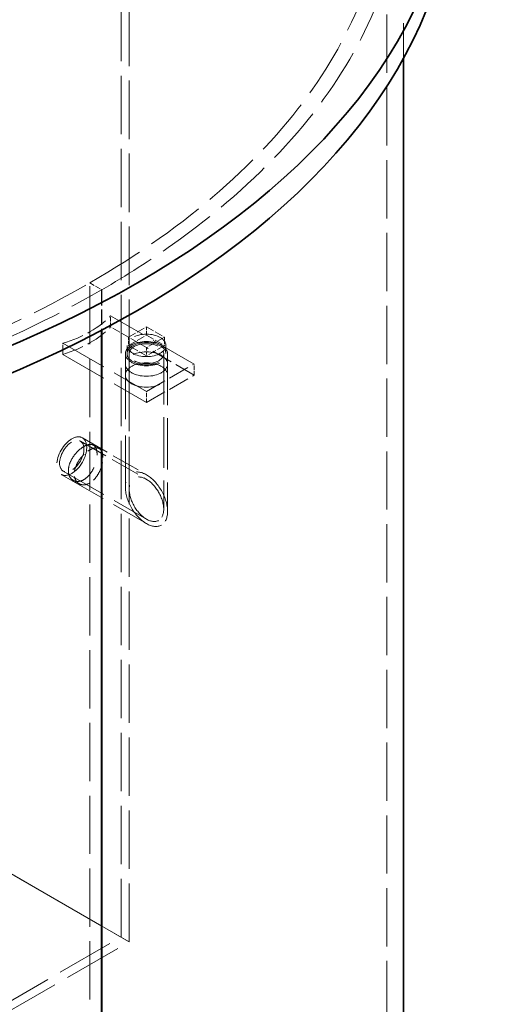
# Model space of a CAD drawing. Units: millimetres. Extents: x 0 to 6726, y 0 to 4158.
# Drawn here: x 4957 to 5200, y 2776 to 3285 of the extents above; entities that cross this region are included whole.
import ezdxf

# ---------------------------------------------------------------- set-up
doc = ezdxf.new("R2010")
doc.units = ezdxf.units.MM
doc.header["$LTSCALE"] = 14
doc.linetypes.add('DASHED', pattern=[0.2068, 0.1655, -0.0413])
doc.layers.add('Hidden (ISO)', color=1, linetype='DASHED', lineweight=18, true_color=0xff0000)
doc.layers.add('Visible (ISO)', color=7, linetype='Continuous', lineweight=35)

msp = doc.modelspace()

# ---------------------------------------------------------------- linework, layer by layer
at = {"layer": 'Hidden (ISO)', "ltscale": 13.018896}
for p, q in [((5147.53, 3363.34), (5147.53, 2163.09)), ((4993.76, 1948.76), (4993.76, 3149.01)), ((4993.76, 1948.76), (4993.76, 3149.01))]:
    msp.add_line(p, q, dxfattribs=at)
at = {"layer": 'Hidden (ISO)', "ltscale": 13.794592}
msp.add_line((5156.28, 3363.34), (5156.28, 3265.51), dxfattribs=at)
at = {"layer": 'Hidden (ISO)', "ltscale": 13.052315}
for p, q in [((5009.97, 2810.29), (5009.97, 3303.97)), ((5014.26, 2807.82), (5014.26, 3301.49))]:
    msp.add_line(p, q, dxfattribs=at)
at = {"layer": 'Hidden (ISO)', "ltscale": 1.18976}
for q in [(4999.95, 3145.44), (4999.94, 3145.44)]:
    msp.add_line((4993.76, 3149.01), q, dxfattribs=at)
at = {"layer": 'Hidden (ISO)', "ltscale": 3.489483}
msp.add_line((4999.94, 3145.44), (4999.94, 3124.48), dxfattribs=at)
at = {"layer": 'Hidden (ISO)', "ltscale": 3.489538}
msp.add_line((4999.95, 3145.44), (4999.95, 3124.49), dxfattribs=at)
at = {"layer": 'Hidden (ISO)', "ltscale": 0.951788}
for p, q in [((5004.59, 3126.32), (5004.59, 3132.04)), ((4979.84, 3112.04), (4979.84, 3117.75)), ((5012.21, 3101.32), (5012.21, 3107.03)), ((5034.08, 3101.32), (5034.08, 3107.03)), ((5047.9, 3101.32), (5047.9, 3107.03)), ((5023.15, 3087.03), (5023.15, 3092.75))]:
    msp.add_line(p, q, dxfattribs=at)
at = {"layer": 'Hidden (ISO)', "ltscale": 10.577853}
for p, q in [((5047.9, 3107.03), (5004.59, 3132.04)), ((4979.84, 3117.75), (5023.15, 3092.75)), ((4979.84, 3112.04), (5023.15, 3087.03))]:
    msp.add_line(p, q, dxfattribs=at)
at = {"layer": 'Hidden (ISO)', "ltscale": 1.78469}
for p, q in [((5013.87, 3120.97), (5004.59, 3126.32)), ((5013.87, 3120.97), (5023.15, 3126.32)), ((5023.15, 3126.32), (5032.43, 3120.97)), ((5013.87, 3116.68), (5023.15, 3122.04)), ((5023.15, 3115.61), (5013.87, 3120.97)), ((5023.15, 3122.04), (5032.43, 3116.68)), ((5032.43, 3120.97), (5023.15, 3115.61)), ((5023.15, 3111.32), (5013.87, 3116.68)), ((5032.43, 3116.68), (5023.15, 3111.32))]:
    msp.add_line(p, q, dxfattribs=at)
at = {"layer": 'Hidden (ISO)', "ltscale": 0.713816}
for p, q in [((5023.15, 3126.32), (5023.15, 3122.04)), ((5013.87, 3120.97), (5013.87, 3116.68)), ((5032.43, 3120.97), (5032.43, 3116.68)), ((5013.08, 3116.68), (5013.08, 3112.39)), ((5023.15, 3115.61), (5023.15, 3111.32)), ((5033.21, 3116.68), (5033.21, 3112.39))]:
    msp.add_line(p, q, dxfattribs=at)
at = {"layer": 'Hidden (ISO)', "ltscale": 4.759339}
for p, q in [((5047.9, 3101.32), (5023.15, 3115.61)), ((5023.15, 3092.75), (5047.9, 3107.03)), ((5023.15, 3087.03), (5047.9, 3101.32))]:
    msp.add_line(p, q, dxfattribs=at)
at = {"layer": 'Hidden (ISO)', "ltscale": 14.60668}
msp.add_line((5012.21, 3112.39), (5012.21, 3043.34), dxfattribs=at)
at = {"layer": 'Hidden (ISO)', "ltscale": 14.852441}
msp.add_line((5014.22, 3112.39), (5014.22, 3042.17), dxfattribs=at)
at = {"layer": 'Hidden (ISO)', "ltscale": 11.35482}
msp.add_line((5032.07, 3112.39), (5032.07, 3031.87), dxfattribs=at)
at = {"layer": 'Hidden (ISO)', "ltscale": 11.518661}
msp.add_line((5034.08, 3112.39), (5034.08, 3030.71), dxfattribs=at)
at = {"layer": 'Hidden (ISO)', "ltscale": 6.578338}
msp.add_line((4988.94, 3067.08), (5023.15, 3047.33), dxfattribs=at)
at = {"layer": 'Hidden (ISO)', "ltscale": 6.384826}
msp.add_line((4989.95, 3068.82), (5023.15, 3049.65), dxfattribs=at)
at = {"layer": 'Hidden (ISO)', "ltscale": 0.586457}
for p, q in [((4998.73, 3063.24), (4995.68, 3065)), ((4988.23, 3045.06), (4985.18, 3046.82))]:
    msp.add_line(p, q, dxfattribs=at)
at = {"layer": 'Hidden (ISO)', "ltscale": 10.780168}
msp.add_line((4979.01, 3049.87), (5023.15, 3024.39), dxfattribs=at)
at = {"layer": 'Hidden (ISO)', "ltscale": 10.534407}
msp.add_line((4980.01, 3051.62), (5023.15, 3026.71), dxfattribs=at)
at = {"layer": 'Hidden (ISO)', "ltscale": 13.194936}
for p, q in [((4874.26, 2888.65), (5014.26, 2807.82)), ((5014.26, 2807.82), (4874.26, 2888.65))]:
    msp.add_line(p, q, dxfattribs=at)
at = {"layer": 'Hidden (ISO)', "ltscale": 12.809023}
msp.add_line((4721.52, 2643.75), (5009.97, 2810.29), dxfattribs=at)
at = {"layer": 'Hidden (ISO)', "ltscale": 12.999414}
msp.add_line((4721.52, 2638.8), (5014.26, 2807.82), dxfattribs=at)
at = {"layer": 'Hidden (ISO)', "ltscale": 13.015114}
msp.add_ellipse((4622.53, 3363.34), major_axis=(-533.75, 0), ratio=0.57735, start_param=2.356212, end_param=8.63938, dxfattribs=at)
at = {"layer": 'Hidden (ISO)', "ltscale": 13.096045}
msp.add_ellipse((4622.53, 3363.34), major_axis=(-525, 0), ratio=0.57735, start_param=2.356212, end_param=8.63938, dxfattribs=at)
at = {"layer": 'Hidden (ISO)', "ltscale": 4.830412}
for centre in [(4951.89, 3148.17), (4951.89, 3142.46)]:
    msp.add_ellipse(centre, major_axis=(-59.65, 0), ratio=0.57735, start_param=2.058415, end_param=2.653974, dxfattribs=at)
at = {"layer": 'Hidden (ISO)', "ltscale": 10.918858}
for centre, major_axis in [((5023.15, 3116.68), (10.06, 0)), ((5023.15, 3112.39), (-10.06, 0))]:
    msp.add_ellipse(centre, major_axis=major_axis, ratio=0.57735, dxfattribs=at)
at = {"layer": 'Hidden (ISO)', "ltscale": 11.868323}
for centre, major_axis in [((5023.15, 3112.39), (-10.94, 0)), ((5023.15, 3107.03), (10.94, 0)), ((5023.15, 3101.32), (-10.94, 0)), ((4984.48, 3059.35), (5.47, 9.47))]:
    msp.add_ellipse(centre, major_axis=major_axis, ratio=0.57735, dxfattribs=at)
at = {"layer": 'Hidden (ISO)', "ltscale": 7.625531}
for centre, major_axis in [((5023.15, 3112.39), (8.93, 0)), ((4984.48, 3059.35), (-4.46, -7.73))]:
    msp.add_ellipse(centre, major_axis=major_axis, ratio=0.57735, dxfattribs=at)
at = {"layer": 'Hidden (ISO)', "ltscale": 14.431961}
msp.add_ellipse((5023.15, 3037.02), major_axis=(7.73, -13.4), ratio=0.57735, dxfattribs=at)
msp.add_ellipse((5023.15, 3037.02), major_axis=(7.73, -13.4), ratio=0.57735, dxfattribs=at)
at = {"layer": 'Hidden (ISO)', "ltscale": 11.77648}
msp.add_ellipse((5023.15, 3037.02), major_axis=(6.31, -10.93), ratio=0.57735, dxfattribs=at)
msp.add_ellipse((5023.15, 3037.02), major_axis=(6.31, -10.93), ratio=0.57735, dxfattribs=at)
at = {"layer": 'Hidden (ISO)', "ltscale": 11.410331}
msp.add_open_spline([(4982.7, 3051.8), (4982.7, 3050.72), (4982.92, 3049.66), (4983.79, 3047.92), (4984.45, 3047.24), (4985.91, 3046.39), (4986.82, 3046.17), (4988.77, 3046.29), (4989.79, 3046.63), (4991.66, 3047.7), (4992.62, 3048.51), (4994.34, 3050.51), (4995.09, 3051.7), (4996.26, 3054.06), (4996.75, 3055.4), (4997.4, 3058.02), (4997.55, 3059.29), (4997.55, 3061.45), (4997.4, 3062.47), (4996.75, 3064.08), (4996.26, 3064.67), (4995.09, 3065.34), (4994.34, 3065.47), (4992.62, 3065.23), (4991.66, 3064.85), (4989.79, 3063.77), (4988.77, 3063), (4986.82, 3061.13), (4985.91, 3060.04), (4984.45, 3057.84), (4983.79, 3056.6), (4982.92, 3054.11), (4982.7, 3052.88), (4982.7, 3051.8)], degree=3, knots=[0, 0, 0, 0, 0.452864, 0.452864, 0.905728, 0.905728, 1.358582, 1.358582, 1.811436, 1.811436, 2.26429, 2.26429, 2.717144, 2.717144, 3.170008, 3.170008, 3.622872, 3.622872, 4.075737, 4.075737, 4.528601, 4.528601, 4.981455, 4.981455, 5.434309, 5.434309, 5.887163, 5.887163, 6.340016, 6.340016, 6.792881, 6.792881, 7.245745, 7.245745, 7.245745, 7.245745], dxfattribs=at)
at = {"layer": 'Hidden (ISO)', "ltscale": 4.491288}
for points, knots in [([(4993.76, 3045.41), (4992.82, 3044.88), (4991.8, 3044.53), (4989.87, 3044.41), (4988.96, 3044.64), (4987.5, 3045.48), (4986.85, 3046.15), (4985.99, 3047.89), (4985.77, 3048.95), (4985.77, 3050.02), (4985.77, 3051.1), (4985.99, 3052.34), (4986.85, 3054.83), (4987.5, 3056.08), (4988.96, 3058.28), (4989.87, 3059.38), (4991.8, 3061.25), (4992.82, 3062.02), (4993.76, 3062.56)], [5.433106, 5.433106, 5.433106, 5.433106, 5.88586, 5.88586, 6.338615, 6.338615, 6.791378, 6.791378, 7.244141, 7.244141, 7.244141, 7.696904, 7.696904, 8.149666, 8.149666, 8.602421, 8.602421, 9.055176, 9.055176, 9.055176, 9.055176]), ([(4993.76, 3062.56), (4994.69, 3063.1), (4995.66, 3063.48), (4997.38, 3063.72), (4998.14, 3063.58), (4999.32, 3062.9), (4999.81, 3062.31), (5000.46, 3060.7), (5000.62, 3059.68), (5000.62, 3057.52), (5000.46, 3056.25), (4999.81, 3053.64), (4999.32, 3052.3), (4998.14, 3049.94), (4997.38, 3048.75), (4995.66, 3046.76), (4994.69, 3045.95), (4993.76, 3045.41)], [1.811035, 1.811035, 1.811035, 1.811035, 2.26379, 2.26379, 2.716545, 2.716545, 3.169308, 3.169308, 3.62207, 3.62207, 4.074833, 4.074833, 4.527596, 4.527596, 4.980351, 4.980351, 5.433106, 5.433106, 5.433106, 5.433106])]:
    msp.add_open_spline(points, degree=3, knots=knots, dxfattribs=at)
at = {"layer": 'Visible (ISO)'}
for p, q in [((5156.28, 3265.51), (5156.28, 2163.09)), ((4999.94, 3124.48), (4999.94, 1945.19)), ((4999.95, 3124.49), (4999.95, 1945.19))]:
    msp.add_line(p, q, dxfattribs=at)
msp.add_ellipse((4622.53, 3377.63), major_axis=(-560, 0), ratio=0.57735, dxfattribs=at)
msp.add_ellipse((4622.53, 3363.34), major_axis=(560, 0), ratio=0.57735, start_param=3.141593, end_param=6.283185, dxfattribs=at)

doc.saveas('drawing.dxf')
